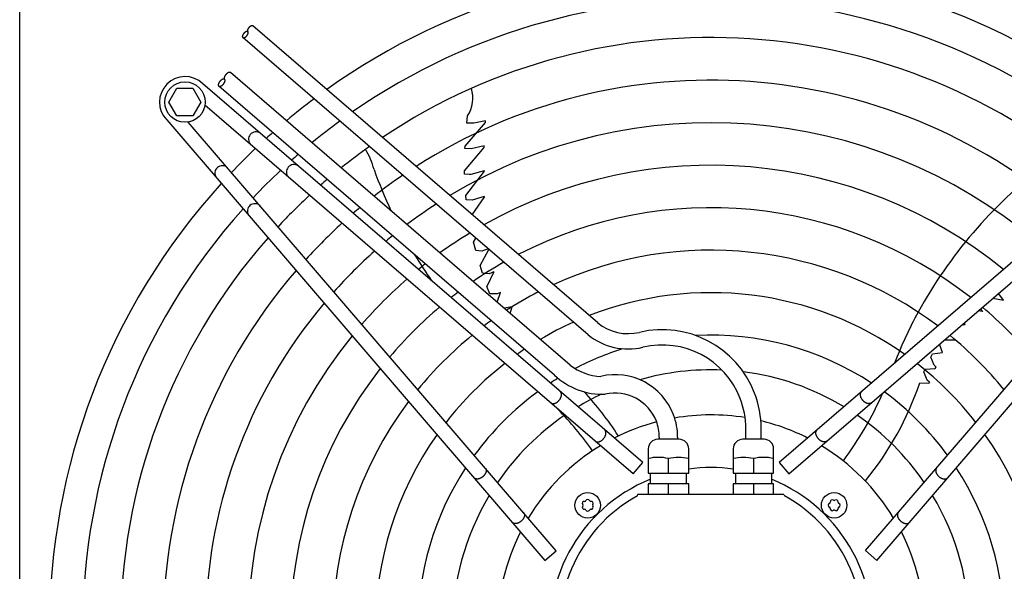
# Model space of a CAD drawing. Units: millimetres. Extents: x 14730 to 26963, y -183 to 8761.
# Drawn here: x 25876 to 26340, y 7472 to 7732 of the extents above; entities that cross this region are included whole.
import ezdxf

# ---------------------------------------------------------------- set-up
doc = ezdxf.new("R2010")
doc.units = ezdxf.units.MM
doc.layers.add('1', color=7, linetype='Continuous')

msp = doc.modelspace()

# ---------------------------------------------------------------- linework, layer by layer
at = {"color": 1, "linetype": 'Continuous'}
msp.add_line((25876.27, 7120.87), (25876.27, 7769.87), dxfattribs=at)
at = {"layer": '1', "color": 6, "linetype": 'Continuous'}
for p, q in [((26148.23, 7589.08), (25985.96, 7728.6)), ((26143.71, 7583.47), (25981.27, 7723.14)), ((26135.32, 7569.23), (25975.46, 7706.67)), ((26169.42, 7523.44), (25962.42, 7701.42)), ((26127.92, 7564.52), (25969.99, 7700.31)), ((26440.61, 7701.43), (26233.61, 7523.45)), ((25946.51, 7692.85), (25950.27, 7699.35)), ((25950.27, 7699.35), (25957.75, 7699.35)), ((25957.75, 7699.35), (25961.51, 7692.85)), ((25950.27, 7686.35), (25946.51, 7692.85)), ((25961.51, 7692.85), (25957.75, 7686.35)), ((26164.85, 7518.13), (25963.41, 7691.34)), ((26238.18, 7518.14), (26439.62, 7691.35)), ((25957.75, 7686.35), (25950.27, 7686.35)), ((26086.63, 7682.93), (26086.98, 7686.33)), ((25945.45, 7684.45), (26123.43, 7477.46)), ((26128.74, 7482.02), (25955.53, 7683.47)), ((26085.84, 7672.2), (26095.39, 7683.18)), ((26089.96, 7682.89), (26086.63, 7682.93)), ((26095.44, 7684.08), (26089.96, 7682.89)), ((26095.05, 7682.86), (26095.39, 7683.27)), ((26095.39, 7683.18), (26095.44, 7684.08)), ((26274.29, 7482.03), (26447.5, 7683.48)), ((26279.6, 7477.47), (26457.58, 7684.46)), ((26085.78, 7671), (26085.84, 7672.2)), ((26094.83, 7672.35), (26088.74, 7670.86)), ((26094.79, 7671.55), (26094.83, 7672.35)), ((26085.6, 7660.46), (26094.79, 7671.55)), ((26088.74, 7670.86), (26085.78, 7671)), ((26085.62, 7658.97), (26085.6, 7660.46)), ((26087.92, 7658.81), (26085.62, 7658.97)), ((26086.13, 7648.93), (26094.95, 7660.3)), ((26088.59, 7658.81), (26087.92, 7658.81)), ((26094.86, 7660.54), (26088.59, 7658.81)), ((26094.86, 7660.54), (26094.95, 7660.3)), ((26086.32, 7646.95), (26086.13, 7648.93)), ((26089.1, 7646.68), (26086.32, 7646.95)), ((26094.74, 7648.53), (26089.1, 7646.68)), ((26089.11, 7639.91), (26094.78, 7647.99)), ((26094.74, 7648.53), (26094.78, 7647.99)), ((26089.82, 7626.93), (26090.93, 7628.86)), ((26090.83, 7623.06), (26089.82, 7626.93)), ((26093.73, 7622.78), (26090.83, 7623.06)), ((26092.9, 7616.11), (26097, 7623.63)), ((26096.76, 7623.84), (26093.73, 7622.78)), ((26094.04, 7612.43), (26092.9, 7616.11)), ((26097.09, 7612.16), (26094.04, 7612.43)), ((26099.32, 7613.12), (26096.13, 7606.15)), ((26099.32, 7613.12), (26097.09, 7612.16)), ((26097.44, 7602.77), (26096.13, 7606.15)), ((26100.88, 7602.65), (26097.44, 7602.77)), ((26102.51, 7603.39), (26100.88, 7602.65)), ((26100.97, 7598.76), (26102.51, 7603.39)), ((26336.93, 7602.71), (26336.87, 7603)), ((26339.16, 7599.79), (26336.93, 7602.71)), ((26334.2, 7600.71), (26339.16, 7599.79)), ((26107.98, 7596.66), (26104.2, 7595.98)), ((26107.01, 7593.56), (26107.98, 7596.66)), ((26329.47, 7594.41), (26327.18, 7594.67)), ((26329.47, 7594.41), (26328.35, 7595.68)), ((26321.21, 7588.36), (26320.61, 7589.02)), ((26319.85, 7588.37), (26321.21, 7588.36)), ((26311.32, 7581.03), (26316.5, 7581.08)), ((26305.78, 7574.51), (26310.45, 7575.13)), ((26310.45, 7575.13), (26309.01, 7579.05)), ((26305.02, 7572.99), (26305.78, 7574.51)), ((26306.51, 7569.17), (26305.02, 7572.99)), ((26301.74, 7566.08), (26302.32, 7567.35)), ((26303.32, 7562.18), (26301.74, 7566.08)), ((26302.32, 7567.35), (26307.07, 7567.59)), ((26307.5, 7568.21), (26306.51, 7569.17)), ((26307.07, 7567.59), (26307.5, 7568.21)), ((26299.74, 7560.89), (26304.07, 7560.76)), ((26304.37, 7561.17), (26303.32, 7562.18)), ((26304.37, 7561.17), (26304.07, 7560.76)), ((26217.92, 7534.37), (26217.92, 7539.37)), ((26225.12, 7534.37), (26225.12, 7539.37)), ((26186.53, 7534.37), (26176.54, 7534.37)), ((26177.22, 7535.37), (26177.22, 7534.37)), ((26185.86, 7534.37), (26185.86, 7535.37)), ((26226.52, 7534.37), (26216.53, 7534.37)), ((26172.04, 7529.87), (26172.04, 7518.37)), ((26191.04, 7518.37), (26191.04, 7529.87)), ((26212.02, 7529.87), (26212.02, 7518.37)), ((26231.02, 7518.37), (26231.02, 7529.87)), ((26181.54, 7518.37), (26181.54, 7525.3)), ((26221.52, 7525.3), (26221.52, 7518.37)), ((26164.85, 7518.13), (26169.42, 7523.44)), ((26233.61, 7523.45), (26238.18, 7518.14)), ((26172.04, 7518.37), (26191.04, 7518.37)), ((26173.04, 7513.37), (26173.04, 7518.37)), ((26190.04, 7513.37), (26190.04, 7518.37)), ((26212.02, 7518.37), (26231.02, 7518.37)), ((26213.02, 7518.37), (26213.02, 7513.37)), ((26230.02, 7518.37), (26230.02, 7513.37)), ((26172.04, 7513.37), (26172.04, 7508.37)), ((26191.04, 7513.37), (26172.04, 7513.37)), ((26181.54, 7508.37), (26181.54, 7513.37)), ((26191.04, 7508.37), (26191.04, 7513.37)), ((26212.02, 7513.37), (26212.02, 7508.37)), ((26231.02, 7513.37), (26212.02, 7513.37)), ((26221.52, 7513.37), (26221.52, 7508.37)), ((26231.02, 7508.37), (26231.02, 7513.37)), ((26167.03, 7508.39), (26166.88, 7507.81)), ((26235.76, 7508.37), (26167.03, 7508.39)), ((26235.76, 7508.37), (26236.15, 7507.81)), ((26123.43, 7477.46), (26128.74, 7482.02)), ((26274.29, 7482.03), (26279.6, 7477.47))]:
    msp.add_line(p, q, dxfattribs=at)
for centre, radius in [((25954.03, 7692.84), 9.5), ((26143.54, 7503.34), 6), ((26259.49, 7503.35), 6)]:
    msp.add_circle(centre, radius, dxfattribs=at)
at = {"layer": '1', "color": 1, "linetype": 'Continuous'}
for start, end in [(47.7535, 125.5128), (137.7535, 222.2465)]:
    msp.add_arc((26201.52, 7445.36), 311.24, start, end, dxfattribs=at)
at = {"layer": '1', "color": 6, "linetype": 'Continuous'}
for centre, radius, start, end in [((26201.52, 7445.36), 295.63, 48.1286, 124.7685), ((26201.52, 7445.36), 277.8, 48.6089, 123.8127), ((25954.03, 7692.84), 12, 45.6328, 224.3672), ((26201.52, 7445.36), 257.75, 49.2293, 122.5732), ((26074.33, 7694.71), 15.18, 326.4677, 17.5434), ((26201.52, 7445.36), 311.24, 126.8731, 129.9248), ((26201.52, 7445.36), 295.63, 126.2049, 129.4243), ((26201.52, 7445.36), 237.79, 49.9524, 121.1208), ((25987.44, 7675.3), 3.51, 54.4816, 224.1384), ((26201.52, 7445.36), 311.24, 131.4873, 132.2465), ((26201.52, 7445.36), 277.8, 125.3474, 128.783), ((26187.81, 7459.28), 291.71, 133.4746, 136.5857), ((26201.52, 7445.36), 295.63, 131.0714, 131.8714), ((26011.59, 7653.37), 32.36, 13.9268, 32.2634), ((25971.58, 7659.44), 3.51, 45.8616, 215.5184), ((26005.28, 7659.96), 3.51, 54.4838, 224.1361), ((26201.52, 7445.36), 217.81, 50.8104, 119.3853), ((26494.98, 7486), 223.81, 127.8144, 151.1067), ((26201.52, 7445.36), 295.63, 133.2376, 136.7647), ((26201.52, 7445.36), 257.75, 124.2366, 127.9537), ((26253.56, 7737.02), 223.81, 199.8144, 205.2226), ((26201.52, 7445.36), 277.8, 130.5387, 131.3911), ((26201.52, 7445.36), 277.8, 132.8463, 137.1561), ((25986.92, 7641.59), 3.51, 45.8639, 215.5162), ((26201.52, 7445.36), 237.79, 122.9368, 126.9857), ((26201.52, 7445.36), 295.63, 138.1286, 221.8714), ((26201.52, 7445.36), 257.75, 129.8504, 130.7707), ((26201.52, 7445.36), 197.85, 51.8441, 117.275), ((26201.52, 7445.36), 257.75, 132.3411, 137.6614), ((26201.52, 7445.36), 217.81, 121.3865, 125.8351), ((26201.52, 7445.36), 277.8, 138.6089, 221.3911), ((26201.52, 7445.36), 237.79, 129.0478, 130.0476), ((26201.52, 7445.36), 237.79, 131.7527, 138.2501), ((26253.56, 7737.02), 223.81, 211.1923, 214.9346), ((26201.52, 7445.36), 177.87, 53.1155, 114.6458), ((26201.52, 7445.36), 217.81, 128.095, 129.1896), ((26201.52, 7445.36), 197.85, 119.5062, 124.4456), ((26201.52, 7445.36), 257.75, 139.2293, 220.7707), ((26201.52, 7445.36), 217.81, 131.0549, 138.9481), ((26201.52, 7445.36), 197.85, 126.9463, 128.1559), ((26201.52, 7445.36), 177.87, 117.1718, 122.7309), ((26201.52, 7445.36), 157.9, 54.7175, 111.2704), ((26201.52, 7445.36), 237.79, 139.9524, 220.0476), ((26201.52, 7445.36), 197.85, 130.2152, 139.7881), ((26480.03, 7495.77), 206.02, 151.4763, 158.8394), ((26201.52, 7445.36), 197.85, 40.2152, 49.7881), ((26201.52, 7445.36), 177.87, 125.5321, 126.8845), ((26201.52, 7445.36), 157.9, 114.1905, 120.5606), ((26162.59, 7606.92), 22.91, 231.1638, 283.312), ((26178.61, 7539.39), 46.5, 21.0611, 103.3782), ((26201.52, 7445.36), 217.81, 140.8104, 219.1896), ((26201.52, 7445.36), 177.87, 129.1838, 140.8199), ((26162.59, 7606.92), 30.11, 231.1638, 283.312), ((26201.52, 7445.36), 137.98, 56.794, 92.9897), ((26201.52, 7445.36), 177.87, 39.1838, 50.8199), ((26201.52, 7445.36), 157.9, 123.7479, 125.2825), ((26201.52, 7445.36), 137.98, 107.5357, 117.6053), ((26178.61, 7539.39), 39.3, 21.0611, 103.3782), ((26201.52, 7445.36), 197.85, 141.8441, 218.1559), ((26201.52, 7445.36), 157.9, 127.8867, 142.1175), ((26150.7, 7588.78), 24.88, 231.8105, 267.7933), ((26201.52, 7445.36), 121.65, 87.5714, 105.9471), ((26201.52, 7445.36), 121.65, 59.0276, 82.8302), ((26201.52, 7445.36), 157.9, 37.8867, 52.1175), ((26201.52, 7445.36), 137.98, 121.441, 123.206), ((26150.7, 7588.78), 33.28, 226.8095, 271.7879), ((26156.52, 7535.39), 29.33, 21.0611, 103.3782), ((26159.61, 7608.45), 147.98, 320.7993, 341.2543), ((26201.52, 7445.36), 137.98, 126.2101, 143.7947), ((26033.48, 7455.91), 147.98, 32.7993, 42.9339), ((26131.07, 7622.77), 165.33, 323.4125, 336.2474), ((26201.52, 7445.36), 137.98, 36.2101, 53.7947), ((26201.52, 7445.36), 177.87, 143.1155, 216.8845), ((26201.52, 7445.36), 121.65, 115.1201, 120.9724), ((26156.52, 7535.39), 20.69, 21.0611, 103.3782), ((26178.6, 7539.37), 39.32, 0.0011, 21.0891), ((26178.6, 7539.37), 46.52, 0.0011, 21.0891), ((26011.04, 7433.19), 165.33, 35.4125, 44.2446), ((26201.52, 7445.36), 121.65, 124.4135, 145.592), ((26201.52, 7445.36), 100.47, 104.7472, 116.9187), ((26156.51, 7535.37), 20.7, 0.0011, 21.0891), ((26156.51, 7535.37), 29.34, 0.0011, 21.0891), ((26201.52, 7445.36), 100.47, 80.8033, 99.7872), ((26201.52, 7445.36), 100.47, 63.0813, 76.5009), ((26201.52, 7445.36), 121.65, 34.4135, 55.592), ((26201.52, 7445.36), 157.9, 144.7175, 215.2825), ((26176.54, 7529.87), 4.5, 89.9999, 180.0001), ((26186.54, 7529.87), 4.5, 0, 90.1255), ((26216.52, 7529.87), 4.5, 89.8745, 180), ((26226.52, 7529.87), 4.5, 359.9999, 90.0001), ((26201.52, 7445.36), 157.9, 324.7175, 35.2825), ((26201.52, 7445.36), 100.47, 121.1748, 148.832), ((26201.52, 7445.36), 100.47, 31.1748, 58.832), ((26176.79, 7506.04), 19.84, 76.1452, 103.8548), ((26186.29, 7505.87), 20, 76.2625, 103.7375), ((26216.77, 7505.87), 20, 76.2625, 103.7375), ((26226.27, 7506.04), 19.84, 76.1452, 103.8548), ((26201.52, 7445.36), 137.98, 146.794, 213.206), ((26201.53, 7445.58), 75.54, 82.0192, 97.9984), ((26201.52, 7445.36), 137.98, 326.794, 33.206), ((26201.51, 7445.11), 75.99, 112.03, 67.9699), ((26201.52, 7445.36), 121.65, 149.0276, 210.9724), ((26201.52, 7445.37), 71.4, 119.0176, 60.9824), ((26141.91, 7504.28), 0.921, 81.3012, 218.6988), ((26142.14, 7505.76), 0.582, 261.3012, 338.6988), ((26143.54, 7505.22), 0.921, 21.3012, 158.6988), ((26144.94, 7505.76), 0.582, 201.3012, 278.6988), ((26145.16, 7504.28), 0.921, 321.3012, 98.6988), ((26258.55, 7504.97), 0.921, 51.3012, 188.6988), ((26259.49, 7506.15), 0.582, 231.3012, 308.6988), ((26260.43, 7504.97), 0.921, 351.3012, 128.6988), ((26201.52, 7445.36), 121.65, 329.0276, 30.9724), ((26141.91, 7502.4), 0.921, 141.3012, 278.6988), ((26140.74, 7503.34), 0.582, 321.3012, 38.6988), ((26142.14, 7500.91), 0.582, 21.3012, 98.6988), ((26143.54, 7501.46), 0.921, 201.3012, 338.6988), ((26144.94, 7500.91), 0.582, 81.3012, 158.6988), ((26145.16, 7502.4), 0.921, 261.3012, 38.6988), ((26146.34, 7503.34), 0.582, 141.3012, 218.6988), ((26257.61, 7503.35), 0.921, 111.3012, 248.6988), ((26257.07, 7504.75), 0.582, 291.3012, 8.6988), ((26257.07, 7501.95), 0.582, 351.3012, 68.6988), ((26258.55, 7501.72), 0.921, 171.3012, 308.6988), ((26259.49, 7500.55), 0.582, 51.3012, 128.6988), ((26260.43, 7501.72), 0.921, 231.3012, 8.6988), ((26261.92, 7504.75), 0.582, 171.3012, 248.6988), ((26261.92, 7501.95), 0.582, 111.3012, 188.6988), ((26261.37, 7503.35), 0.921, 291.3012, 68.6988), ((26201.52, 7445.36), 100.47, 153.0813, 206.9187), ((26201.52, 7445.36), 100.47, 333.0813, 26.9187)]:
    msp.add_arc(centre, radius, start, end, dxfattribs=at)
for points, knots in [([(25985.96, 7728.6), (25985.95, 7728.61), (25985.93, 7728.63), (25985.88, 7728.66), (25985.82, 7728.69), (25985.74, 7728.71), (25985.65, 7728.73), (25985.56, 7728.73), (25985.46, 7728.72), (25985.35, 7728.7), (25985.24, 7728.67), (25985.13, 7728.62), (25985.01, 7728.57), (25984.89, 7728.51), (25984.78, 7728.44), (25984.66, 7728.36), (25984.54, 7728.27), (25984.42, 7728.17), (25984.31, 7728.07), (25984.2, 7727.96), (25984.09, 7727.84), (25983.99, 7727.72), (25983.9, 7727.6), (25983.81, 7727.48), (25983.73, 7727.35), (25983.66, 7727.22), (25983.59, 7727.09), (25983.54, 7726.97), (25983.49, 7726.84), (25983.45, 7726.72), (25983.43, 7726.6), (25983.41, 7726.49), (25983.4, 7726.38), (25983.41, 7726.28), (25983.42, 7726.19), (25983.44, 7726.1), (25983.48, 7726.02), (25983.52, 7725.96), (25983.55, 7725.92), (25983.57, 7725.91), (25983.58, 7725.9)], [0, 0, 0, 0, 0.039668, 0.079659, 0.162656, 0.245479, 0.33741, 0.429141, 0.533288, 0.637299, 0.754785, 0.87219, 1.002431, 1.132623, 1.273826, 1.415001, 1.564558, 1.714099, 1.868867, 2.023629, 2.180165, 2.336701, 2.491463, 2.646231, 2.795772, 2.945329, 3.086504, 3.227707, 3.3579, 3.48814, 3.605545, 3.723031, 3.827042, 3.931189, 4.02292, 4.114851, 4.197674, 4.280671, 4.320662, 4.36033, 4.36033, 4.36033, 4.36033]), ([(25983.58, 7725.9), (25983.57, 7725.9), (25983.55, 7725.92), (25983.51, 7725.95), (25983.45, 7725.98), (25983.36, 7726.01), (25983.27, 7726.02), (25983.18, 7726.02), (25983.08, 7726.01), (25982.97, 7725.99), (25982.86, 7725.96), (25982.75, 7725.92), (25982.63, 7725.87), (25982.52, 7725.8), (25982.4, 7725.73), (25982.28, 7725.65), (25982.16, 7725.56), (25982.05, 7725.47), (25981.93, 7725.36), (25981.82, 7725.25), (25981.72, 7725.14), (25981.62, 7725.02), (25981.52, 7724.9), (25981.43, 7724.77), (25981.35, 7724.64), (25981.28, 7724.52), (25981.21, 7724.39), (25981.16, 7724.26), (25981.11, 7724.14), (25981.08, 7724.02), (25981.05, 7723.9), (25981.03, 7723.78), (25981.02, 7723.68), (25981.03, 7723.58), (25981.04, 7723.48), (25981.07, 7723.4), (25981.1, 7723.32), (25981.15, 7723.25), (25981.2, 7723.19), (25981.25, 7723.16), (25981.27, 7723.14)], [0, 0, 0, 0, 0.039668, 0.079659, 0.162656, 0.245479, 0.33741, 0.429141, 0.533288, 0.637299, 0.754785, 0.87219, 1.002431, 1.132623, 1.273826, 1.415001, 1.564558, 1.714099, 1.868867, 2.023629, 2.180165, 2.336701, 2.491463, 2.646231, 2.795772, 2.945329, 3.086504, 3.227707, 3.3579, 3.48814, 3.605545, 3.723031, 3.827042, 3.931189, 4.02292, 4.114851, 4.197674, 4.280671, 4.36025, 4.439829, 4.439829, 4.439829, 4.439829]), ([(25981.27, 7723.14), (25981.29, 7723.13), (25981.34, 7723.1), (25981.43, 7723.08), (25981.51, 7723.07), (25981.61, 7723.07), (25981.71, 7723.07), (25981.82, 7723.1), (25981.92, 7723.13), (25982.04, 7723.17), (25982.15, 7723.22), (25982.27, 7723.28), (25982.39, 7723.35), (25982.51, 7723.44), (25982.63, 7723.52), (25982.74, 7723.62), (25982.86, 7723.72), (25982.97, 7723.83), (25983.07, 7723.95), (25983.17, 7724.07), (25983.27, 7724.19), (25983.35, 7724.32), (25983.44, 7724.44), (25983.51, 7724.57), (25983.57, 7724.7), (25983.63, 7724.83), (25983.68, 7724.95), (25983.71, 7725.07), (25983.74, 7725.19), (25983.76, 7725.3), (25983.76, 7725.41), (25983.76, 7725.51), (25983.75, 7725.61), (25983.72, 7725.69), (25983.69, 7725.77), (25983.65, 7725.83), (25983.61, 7725.87), (25983.59, 7725.89), (25983.58, 7725.9)], [0, 0, 0, 0, 0.082997, 0.16582, 0.257751, 0.349482, 0.453629, 0.55764, 0.675126, 0.792531, 0.922771, 1.052964, 1.194167, 1.335342, 1.484899, 1.63444, 1.789208, 1.94397, 2.100506, 2.257042, 2.411804, 2.566572, 2.716113, 2.86567, 3.006845, 3.148048, 3.27824, 3.408481, 3.525886, 3.643372, 3.747383, 3.85153, 3.943261, 4.035192, 4.118015, 4.201012, 4.241003, 4.280671, 4.280671, 4.280671, 4.280671]), ([(25975.46, 7706.67), (25975.45, 7706.68), (25975.43, 7706.7), (25975.37, 7706.74), (25975.3, 7706.77), (25975.21, 7706.8), (25975.1, 7706.82), (25974.99, 7706.82), (25974.88, 7706.81), (25974.75, 7706.78), (25974.62, 7706.75), (25974.49, 7706.7), (25974.36, 7706.64), (25974.22, 7706.56), (25974.08, 7706.48), (25973.94, 7706.39), (25973.81, 7706.28), (25973.67, 7706.17), (25973.54, 7706.05), (25973.41, 7705.92), (25973.29, 7705.79), (25973.17, 7705.65), (25973.06, 7705.51), (25972.96, 7705.36), (25972.86, 7705.21), (25972.78, 7705.06), (25972.7, 7704.91), (25972.64, 7704.76), (25972.58, 7704.62), (25972.54, 7704.48), (25972.51, 7704.34), (25972.49, 7704.21), (25972.48, 7704.08), (25972.48, 7703.97), (25972.5, 7703.86), (25972.53, 7703.76), (25972.57, 7703.66), (25972.61, 7703.6), (25972.66, 7703.55), (25972.68, 7703.53), (25972.69, 7703.52)], [0, 0, 0, 0, 0.04626, 0.092895, 0.189683, 0.286267, 0.393474, 0.500446, 0.621898, 0.743191, 0.880199, 1.017112, 1.168992, 1.320817, 1.485482, 1.650115, 1.824521, 1.99891, 2.179394, 2.359871, 2.542416, 2.724962, 2.905439, 3.085923, 3.260312, 3.434718, 3.599351, 3.764016, 3.915841, 4.067721, 4.204634, 4.341642, 4.462935, 4.584387, 4.691359, 4.798566, 4.89515, 4.991938, 5.038573, 5.084833, 5.084833, 5.084833, 5.084833]), ([(25972.69, 7703.52), (25972.68, 7703.53), (25972.65, 7703.55), (25972.6, 7703.58), (25972.53, 7703.62), (25972.43, 7703.65), (25972.33, 7703.66), (25972.22, 7703.66), (25972.1, 7703.65), (25971.98, 7703.63), (25971.85, 7703.59), (25971.72, 7703.54), (25971.58, 7703.48), (25971.45, 7703.41), (25971.31, 7703.33), (25971.17, 7703.23), (25971.03, 7703.13), (25970.9, 7703.02), (25970.77, 7702.9), (25970.64, 7702.77), (25970.51, 7702.63), (25970.4, 7702.49), (25970.29, 7702.35), (25970.18, 7702.21), (25970.09, 7702.06), (25970, 7701.91), (25969.93, 7701.76), (25969.86, 7701.61), (25969.81, 7701.46), (25969.77, 7701.32), (25969.73, 7701.19), (25969.71, 7701.06), (25969.71, 7700.93), (25969.71, 7700.81), (25969.73, 7700.7), (25969.76, 7700.6), (25969.8, 7700.51), (25969.85, 7700.43), (25969.91, 7700.36), (25969.97, 7700.33), (25969.99, 7700.31)], [0, 0, 0, 0, 0.04626, 0.092895, 0.189683, 0.286267, 0.393474, 0.500446, 0.621898, 0.743191, 0.880199, 1.017112, 1.168992, 1.320817, 1.485482, 1.650115, 1.824521, 1.99891, 2.179394, 2.359871, 2.542416, 2.724962, 2.905439, 3.085923, 3.260312, 3.434718, 3.599351, 3.764016, 3.915841, 4.067721, 4.204634, 4.341642, 4.462935, 4.584387, 4.691359, 4.798565, 4.89515, 4.991938, 5.08474, 5.177542, 5.177542, 5.177542, 5.177542]), ([(25969.99, 7700.31), (25970.02, 7700.29), (25970.08, 7700.26), (25970.17, 7700.23), (25970.28, 7700.22), (25970.39, 7700.22), (25970.5, 7700.23), (25970.63, 7700.25), (25970.76, 7700.29), (25970.89, 7700.34), (25971.02, 7700.4), (25971.16, 7700.47), (25971.3, 7700.55), (25971.44, 7700.65), (25971.57, 7700.75), (25971.71, 7700.86), (25971.84, 7700.98), (25971.97, 7701.11), (25972.09, 7701.25), (25972.21, 7701.38), (25972.32, 7701.53), (25972.42, 7701.67), (25972.52, 7701.82), (25972.6, 7701.97), (25972.68, 7702.12), (25972.74, 7702.27), (25972.8, 7702.42), (25972.84, 7702.56), (25972.87, 7702.69), (25972.89, 7702.82), (25972.9, 7702.95), (25972.9, 7703.07), (25972.88, 7703.18), (25972.85, 7703.28), (25972.81, 7703.37), (25972.77, 7703.44), (25972.72, 7703.49), (25972.7, 7703.51), (25972.69, 7703.52)], [0, 0, 0, 0, 0.096788, 0.193372, 0.300578, 0.407551, 0.529003, 0.650296, 0.787304, 0.924216, 1.076097, 1.227922, 1.392587, 1.557219, 1.731626, 1.906015, 2.086499, 2.266975, 2.449521, 2.632067, 2.812543, 2.993028, 3.167416, 3.341823, 3.506456, 3.671121, 3.822946, 3.974826, 4.111739, 4.248746, 4.37004, 4.491491, 4.598464, 4.70567, 4.802255, 4.899043, 4.945678, 4.991938, 4.991938, 4.991938, 4.991938]), ([(26126.2, 7551.37), (26126.26, 7551.33), (26126.38, 7551.26), (26126.57, 7551.19), (26126.78, 7551.13), (26126.99, 7551.1), (26127.22, 7551.1), (26127.46, 7551.11), (26127.7, 7551.15), (26127.94, 7551.21), (26128.19, 7551.3), (26128.44, 7551.4), (26128.69, 7551.53), (26128.94, 7551.67), (26129.18, 7551.84), (26129.41, 7552.02), (26129.64, 7552.21), (26129.85, 7552.43), (26130.06, 7552.65), (26130.25, 7552.89), (26130.43, 7553.13), (26130.59, 7553.39), (26130.73, 7553.64), (26130.86, 7553.91), (26130.96, 7554.17), (26131.05, 7554.43), (26131.12, 7554.7), (26131.16, 7554.96), (26131.19, 7555.21), (26131.19, 7555.45), (26131.17, 7555.69), (26131.13, 7555.91), (26131.06, 7556.12), (26130.98, 7556.32), (26130.87, 7556.5), (26130.77, 7556.63), (26130.68, 7556.73), (26130.63, 7556.78), (26130.6, 7556.8)], [0, 0, 0, 0, 0.204664, 0.409197, 0.624655, 0.839923, 1.070933, 1.301765, 1.550565, 1.799229, 2.0657, 2.332076, 2.614173, 2.896207, 3.190443, 3.484641, 3.786539, 4.088419, 4.392928, 4.697437, 4.999317, 5.301215, 5.595412, 5.889648, 6.171682, 6.45378, 6.720155, 6.986627, 7.23529, 7.48409, 7.714922, 7.945933, 8.1612, 8.376659, 8.581191, 8.785855, 8.886508, 8.9867, 8.9867, 8.9867, 8.9867]), ([(26276.83, 7551.38), (26276.77, 7551.34), (26276.65, 7551.27), (26276.46, 7551.2), (26276.25, 7551.14), (26276.04, 7551.11), (26275.81, 7551.1), (26275.57, 7551.12), (26275.33, 7551.16), (26275.09, 7551.22), (26274.84, 7551.3), (26274.59, 7551.41), (26274.34, 7551.53), (26274.09, 7551.68), (26273.85, 7551.84), (26273.62, 7552.03), (26273.39, 7552.22), (26273.18, 7552.43), (26272.97, 7552.66), (26272.78, 7552.89), (26272.6, 7553.14), (26272.44, 7553.39), (26272.3, 7553.65), (26272.17, 7553.91), (26272.07, 7554.18), (26271.98, 7554.44), (26271.91, 7554.71), (26271.87, 7554.96), (26271.84, 7555.22), (26271.84, 7555.46), (26271.86, 7555.7), (26271.9, 7555.92), (26271.97, 7556.13), (26272.05, 7556.33), (26272.16, 7556.51), (26272.26, 7556.64), (26272.35, 7556.74), (26272.4, 7556.78), (26272.43, 7556.81)], [0, 0, 0, 0, 0.204664, 0.409197, 0.624655, 0.839923, 1.070933, 1.301765, 1.550565, 1.799229, 2.0657, 2.332076, 2.614173, 2.896207, 3.190443, 3.484641, 3.786539, 4.088419, 4.392928, 4.697437, 4.999317, 5.301215, 5.595412, 5.889648, 6.171682, 6.45378, 6.720155, 6.986627, 7.23529, 7.48409, 7.714922, 7.945933, 8.1612, 8.376659, 8.581191, 8.785855, 8.886508, 8.9867, 8.9867, 8.9867, 8.9867]), ([(26276.99, 7551.5), (26276.97, 7551.48), (26276.91, 7551.43), (26276.86, 7551.4), (26276.83, 7551.38)], [0, 0, 0, 0, 0.1001917, 0.2008446, 0.2008446, 0.2008446, 0.2008446]), ([(26147.15, 7533.38), (26147.2, 7533.34), (26147.32, 7533.27), (26147.52, 7533.2), (26147.72, 7533.14), (26147.94, 7533.11), (26148.17, 7533.11), (26148.4, 7533.12), (26148.64, 7533.16), (26148.89, 7533.22), (26149.14, 7533.3), (26149.39, 7533.41), (26149.64, 7533.54), (26149.88, 7533.68), (26150.12, 7533.84), (26150.36, 7534.03), (26150.58, 7534.22), (26150.8, 7534.44), (26151, 7534.66), (26151.19, 7534.9), (26151.37, 7535.14), (26151.53, 7535.39), (26151.68, 7535.65), (26151.8, 7535.92), (26151.91, 7536.18), (26152, 7536.44), (26152.06, 7536.71), (26152.11, 7536.96), (26152.13, 7537.22), (26152.13, 7537.46), (26152.12, 7537.7), (26152.07, 7537.92), (26152.01, 7538.13), (26151.93, 7538.33), (26151.82, 7538.51), (26151.72, 7538.64), (26151.62, 7538.74), (26151.57, 7538.78), (26151.55, 7538.81)], [0, 0, 0, 0, 0.204664, 0.409197, 0.624655, 0.839923, 1.070933, 1.301765, 1.550565, 1.799229, 2.0657, 2.332076, 2.614173, 2.896207, 3.190443, 3.484641, 3.786539, 4.088419, 4.392928, 4.697437, 4.999317, 5.301215, 5.595412, 5.889648, 6.171682, 6.45378, 6.720155, 6.986627, 7.23529, 7.48409, 7.714922, 7.945933, 8.1612, 8.376659, 8.581191, 8.785855, 8.886508, 8.9867, 8.9867, 8.9867, 8.9867]), ([(26255.88, 7533.39), (26255.83, 7533.35), (26255.71, 7533.28), (26255.51, 7533.21), (26255.31, 7533.15), (26255.09, 7533.12), (26254.86, 7533.11), (26254.63, 7533.13), (26254.39, 7533.17), (26254.14, 7533.23), (26253.89, 7533.31), (26253.64, 7533.42), (26253.39, 7533.54), (26253.15, 7533.69), (26252.91, 7533.85), (26252.67, 7534.03), (26252.45, 7534.23), (26252.23, 7534.44), (26252.03, 7534.67), (26251.84, 7534.9), (26251.66, 7535.15), (26251.5, 7535.4), (26251.35, 7535.66), (26251.23, 7535.92), (26251.12, 7536.19), (26251.03, 7536.45), (26250.97, 7536.72), (26250.92, 7536.97), (26250.9, 7537.23), (26250.89, 7537.47), (26250.91, 7537.71), (26250.96, 7537.93), (26251.02, 7538.14), (26251.1, 7538.33), (26251.21, 7538.52), (26251.31, 7538.65), (26251.41, 7538.75), (26251.46, 7538.79), (26251.48, 7538.81)], [0, 0, 0, 0, 0.204664, 0.409197, 0.624655, 0.839923, 1.070933, 1.301765, 1.550565, 1.799229, 2.0657, 2.332076, 2.614173, 2.896207, 3.190443, 3.484641, 3.786539, 4.088419, 4.392928, 4.697437, 4.999317, 5.301215, 5.595412, 5.889648, 6.171682, 6.45378, 6.720155, 6.986627, 7.23529, 7.48409, 7.714922, 7.945933, 8.1612, 8.376659, 8.581191, 8.785855, 8.886508, 8.9867, 8.9867, 8.9867, 8.9867]), ([(26146.98, 7533.5), (26147.01, 7533.48), (26147.06, 7533.43), (26147.12, 7533.4), (26147.15, 7533.38)], [0, 0, 0, 0, 0.1001917, 0.2008446, 0.2008446, 0.2008446, 0.2008446]), ([(26256.04, 7533.51), (26256.02, 7533.49), (26255.97, 7533.44), (26255.91, 7533.41), (26255.88, 7533.39)], [0, 0, 0, 0, 0.1001917, 0.2008446, 0.2008446, 0.2008446, 0.2008446]), ([(26095.51, 7520.68), (26095.54, 7520.62), (26095.61, 7520.5), (26095.69, 7520.31), (26095.74, 7520.1), (26095.77, 7519.88), (26095.78, 7519.66), (26095.76, 7519.42), (26095.73, 7519.18), (26095.66, 7518.93), (26095.58, 7518.68), (26095.47, 7518.43), (26095.35, 7518.19), (26095.2, 7517.94), (26095.04, 7517.7), (26094.86, 7517.47), (26094.66, 7517.24), (26094.45, 7517.02), (26094.22, 7516.82), (26093.99, 7516.63), (26093.74, 7516.45), (26093.49, 7516.29), (26093.23, 7516.15), (26092.97, 7516.02), (26092.7, 7515.91), (26092.44, 7515.83), (26092.18, 7515.76), (26091.92, 7515.71), (26091.67, 7515.69), (26091.42, 7515.69), (26091.19, 7515.71), (26090.96, 7515.75), (26090.75, 7515.81), (26090.56, 7515.9), (26090.38, 7516), (26090.24, 7516.11), (26090.15, 7516.2), (26090.1, 7516.25), (26090.08, 7516.27)], [0, 0, 0, 0, 0.204664, 0.409197, 0.624655, 0.839923, 1.070933, 1.301765, 1.550565, 1.799229, 2.0657, 2.332076, 2.614173, 2.896207, 3.190443, 3.484641, 3.786539, 4.088419, 4.392928, 4.697437, 4.999317, 5.301215, 5.595412, 5.889648, 6.171682, 6.45378, 6.720155, 6.986627, 7.23529, 7.48409, 7.714922, 7.945933, 8.1612, 8.376659, 8.581191, 8.785855, 8.886508, 8.9867, 8.9867, 8.9867, 8.9867]), ([(26095.39, 7520.84), (26095.41, 7520.81), (26095.45, 7520.76), (26095.49, 7520.7), (26095.51, 7520.68)], [0, 0, 0, 0, 0.1001917, 0.2008446, 0.2008446, 0.2008446, 0.2008446]), ([(26307.52, 7520.68), (26307.49, 7520.63), (26307.42, 7520.51), (26307.34, 7520.31), (26307.29, 7520.11), (26307.26, 7519.89), (26307.25, 7519.66), (26307.27, 7519.43), (26307.3, 7519.19), (26307.37, 7518.94), (26307.45, 7518.69), (26307.56, 7518.44), (26307.68, 7518.19), (26307.83, 7517.95), (26307.99, 7517.71), (26308.17, 7517.47), (26308.37, 7517.25), (26308.58, 7517.03), (26308.8, 7516.83), (26309.04, 7516.64), (26309.29, 7516.46), (26309.54, 7516.3), (26309.8, 7516.15), (26310.06, 7516.03), (26310.33, 7515.92), (26310.59, 7515.83), (26310.85, 7515.77), (26311.11, 7515.72), (26311.36, 7515.7), (26311.61, 7515.7), (26311.84, 7515.72), (26312.06, 7515.76), (26312.28, 7515.82), (26312.47, 7515.9), (26312.65, 7516.01), (26312.79, 7516.11), (26312.88, 7516.21), (26312.93, 7516.26), (26312.95, 7516.28)], [0, 0, 0, 0, 0.204664, 0.409197, 0.624655, 0.839923, 1.070933, 1.301765, 1.550565, 1.799229, 2.0657, 2.332076, 2.614173, 2.896207, 3.190443, 3.484641, 3.786539, 4.088419, 4.392928, 4.697437, 4.999317, 5.301215, 5.595412, 5.889648, 6.171682, 6.45378, 6.720155, 6.986627, 7.23529, 7.48409, 7.714922, 7.945933, 8.1612, 8.376659, 8.581191, 8.785855, 8.886508, 8.9867, 8.9867, 8.9867, 8.9867]), ([(26307.64, 7520.85), (26307.62, 7520.82), (26307.58, 7520.77), (26307.54, 7520.71), (26307.52, 7520.68)], [0, 0, 0, 0, 0.1001917, 0.2008446, 0.2008446, 0.2008446, 0.2008446]), ([(26113.5, 7499.73), (26113.53, 7499.67), (26113.6, 7499.55), (26113.68, 7499.36), (26113.73, 7499.15), (26113.76, 7498.94), (26113.77, 7498.71), (26113.75, 7498.47), (26113.72, 7498.23), (26113.65, 7497.99), (26113.57, 7497.74), (26113.47, 7497.49), (26113.34, 7497.24), (26113.19, 7496.99), (26113.03, 7496.75), (26112.85, 7496.52), (26112.65, 7496.29), (26112.44, 7496.08), (26112.22, 7495.87), (26111.98, 7495.68), (26111.73, 7495.5), (26111.48, 7495.34), (26111.22, 7495.2), (26110.96, 7495.07), (26110.69, 7494.97), (26110.43, 7494.88), (26110.17, 7494.81), (26109.91, 7494.77), (26109.66, 7494.74), (26109.41, 7494.74), (26109.18, 7494.76), (26108.96, 7494.8), (26108.74, 7494.87), (26108.55, 7494.95), (26108.37, 7495.05), (26108.23, 7495.16), (26108.14, 7495.25), (26108.09, 7495.3), (26108.07, 7495.33)], [0, 0, 0, 0, 0.204664, 0.409197, 0.624655, 0.839923, 1.070933, 1.301765, 1.550565, 1.799229, 2.0657, 2.332076, 2.614173, 2.896207, 3.190443, 3.484641, 3.786539, 4.088419, 4.392928, 4.697437, 4.999317, 5.301215, 5.595412, 5.889648, 6.171682, 6.45378, 6.720155, 6.986627, 7.23529, 7.48409, 7.714922, 7.945933, 8.1612, 8.376659, 8.581191, 8.785855, 8.886508, 8.9867, 8.9867, 8.9867, 8.9867]), ([(26113.38, 7499.89), (26113.4, 7499.87), (26113.44, 7499.81), (26113.48, 7499.76), (26113.5, 7499.73)], [0, 0, 0, 0, 0.1001917, 0.2008446, 0.2008446, 0.2008446, 0.2008446]), ([(26289.53, 7499.74), (26289.5, 7499.68), (26289.43, 7499.56), (26289.35, 7499.37), (26289.3, 7499.16), (26289.27, 7498.94), (26289.26, 7498.72), (26289.28, 7498.48), (26289.31, 7498.24), (26289.38, 7497.99), (26289.46, 7497.75), (26289.56, 7497.5), (26289.69, 7497.25), (26289.84, 7497), (26290, 7496.76), (26290.18, 7496.53), (26290.38, 7496.3), (26290.59, 7496.09), (26290.81, 7495.88), (26291.05, 7495.69), (26291.3, 7495.51), (26291.55, 7495.35), (26291.81, 7495.21), (26292.07, 7495.08), (26292.33, 7494.97), (26292.6, 7494.89), (26292.86, 7494.82), (26293.12, 7494.78), (26293.37, 7494.75), (26293.62, 7494.75), (26293.85, 7494.77), (26294.07, 7494.81), (26294.29, 7494.87), (26294.48, 7494.96), (26294.66, 7495.06), (26294.8, 7495.17), (26294.89, 7495.26), (26294.94, 7495.31), (26294.96, 7495.34)], [0, 0, 0, 0, 0.204664, 0.409197, 0.624655, 0.839923, 1.070933, 1.301765, 1.550565, 1.799229, 2.0657, 2.332076, 2.614173, 2.896207, 3.190443, 3.484641, 3.786539, 4.088419, 4.392928, 4.697437, 4.999317, 5.301215, 5.595412, 5.889648, 6.171682, 6.45378, 6.720155, 6.986627, 7.23529, 7.48409, 7.714922, 7.945933, 8.1612, 8.376659, 8.581191, 8.785855, 8.886508, 8.9867, 8.9867, 8.9867, 8.9867]), ([(26289.65, 7499.9), (26289.63, 7499.87), (26289.59, 7499.82), (26289.55, 7499.77), (26289.53, 7499.74)], [0, 0, 0, 0, 0.1001917, 0.2008446, 0.2008446, 0.2008446, 0.2008446])]:
    msp.add_open_spline(points, degree=3, knots=knots, dxfattribs=at)

doc.saveas('drawing.dxf')
